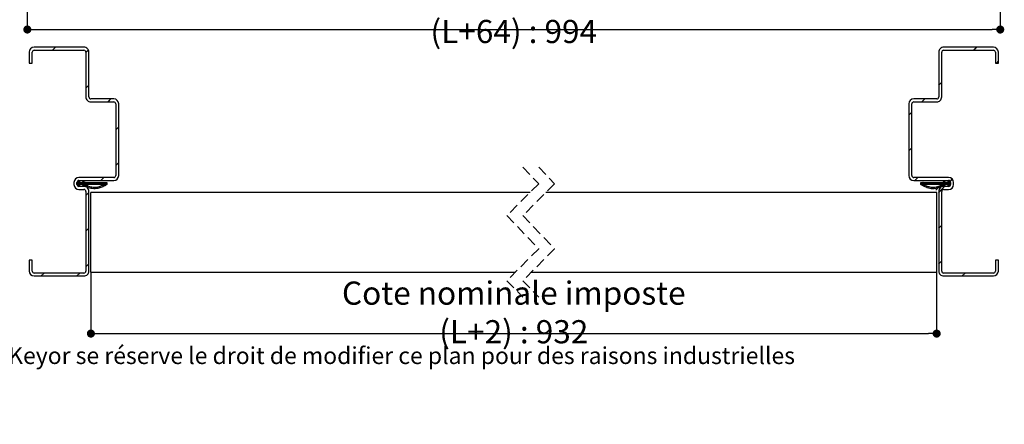
# Paper-space layout 'Feuille 1' of a CAD drawing. Extents: x 221 to 418, y -5 to 292.
# Drawn here: x 292 to 416, y -5 to 45 of the extents above; entities that cross this region are included whole.
import ezdxf

# ---------------------------------------------------------------- set-up
doc = ezdxf.new("R2010")
doc.units = 0
doc.header["$PDSIZE"] = -1
doc.linetypes.add('SLD-CONTINUE', pattern=[0])
doc.linetypes.add('SLD-POINTILLÉE', pattern=[1.905, 1.27, -0.635])
doc.layers.get('0').update_dxf_attribs({"linetype": 'CONTINUOUS'})
doc.layers.get('Defpoints').update_dxf_attribs({"linetype": 'CONTINUOUS'})
doc.styles.add('SLDTEXTSTYLE0', font='TXT', dxfattribs={"width": 0.75})
doc.dimstyles.new('SLDDIMSTYLE2', dxfattribs={"dimtxt": 2.910417, "dimasz": 1.016, "dimexe": 0, "dimexo": 0.0625, "dimgap": 0.727604, "dimtad": 1, "dimlfac": 4, "dimrnd": 1e-09, "dimzin": 12, "dimdsep": 46, "dimtxsty": 'SLDTEXTSTYLE0', "dimblk1": 'DOT', "dimblk2": 'DOT', "dimsah": 1, "dimcen": 0.09, "dimadec": 0, "dimazin": 0, "dimtfac": 1, "dimtofl": 0, "dimtmove": 0, "dimatfit": 3, "dimldrblk": 'DOT', "dimfxl": 1, "dimtolj": 1, "dimtzin": 12, "dimarcsym": 0})

# ---------------------------------------------------------------- blocks, each defined once
blk = doc.blocks.new('_DOT')
at = {"color": 0, "linetype": 'ByBlock'}
blk.add_line((-0.5, 0), (-1, 0), dxfattribs=at)
at = {"color": 0, "linetype": 'ByBlock', "const_width": 0.5}
blk.add_lwpolyline([(-0.25, 0, 1), (0.25, 0, 1)], format="xyb", close=True, dxfattribs=at)
blk = doc.blocks.new('*D63')
at = {"color": 0, "linetype": 'SLD-CONTINUE', "lineweight": -2}
for p, q in [((300.83, 65.06), (300.83, 55.09)), ((407.11, 65.06), (407.11, 55.09)), ((406.1, 55.09), (301.84, 55.09))]:
    blk.add_line(p, q, dxfattribs=at)
at = {"layer": 'Defpoints', "color": 0}
for p in [(300.83, 65.12), (407.11, 65.12), (300.83, 55.09)]:
    blk.add_point(p, dxfattribs=at)
at = {"color": 0, "lineweight": -2, "xscale": 1.016, "yscale": 1.016, "zscale": 1.016, "rotation": 180}
blk.add_blockref('_DOT', (300.83, 55.09), dxfattribs=at)
at = {"color": 0, "lineweight": -2, "xscale": 1.016, "yscale": 1.016, "zscale": 1.016}
blk.add_blockref('_DOT', (407.11, 55.09), dxfattribs=at)
at = {"color": 0, "insert": (353.97, 57.27), "char_height": 2.9104, "attachment_point": 5, "style": 'SLDTEXTSTYLE0'}
blk.add_mtext('\\A1;Cote nominale du vantail (L) : 930', dxfattribs=at)
blk = doc.blocks.new('*D64')
at = {"color": 0, "linetype": 'SLD-CONTINUE', "lineweight": -2}
for p, q in [((300.33, 65.18), (300.33, 49.92)), ((407.61, 65.18), (407.61, 49.92)), ((301.34, 49.92), (406.6, 49.92))]:
    blk.add_line(p, q, dxfattribs=at)
at = {"layer": 'Defpoints', "color": 0}
for p in [(300.33, 65.24), (407.61, 65.24), (407.61, 49.92)]:
    blk.add_point(p, dxfattribs=at)
at = {"color": 0, "lineweight": -2, "xscale": 1.016, "yscale": 1.016, "zscale": 1.016, "rotation": 180}
blk.add_blockref('_DOT', (300.33, 49.92), dxfattribs=at)
at = {"color": 0, "lineweight": -2, "xscale": 1.016, "yscale": 1.016, "zscale": 1.016}
blk.add_blockref('_DOT', (407.61, 49.92), dxfattribs=at)
at = {"color": 0, "insert": (353.97, 52.1), "char_height": 2.9104, "attachment_point": 5, "style": 'SLDTEXTSTYLE0'}
blk.add_mtext('\\A1;Fond de feuillure huisserie(L+4) : 934', dxfattribs=at)
blk = doc.blocks.new('*D65')
at = {"color": 0, "linetype": 'SLD-CONTINUE', "lineweight": -2}
for p, q in [((292.83, 65.18), (292.83, 44.21)), ((415.11, 65.18), (415.11, 44.21)), ((293.84, 44.21), (414.1, 44.21))]:
    blk.add_line(p, q, dxfattribs=at)
at = {"layer": 'Defpoints', "color": 0}
for p in [(292.83, 65.24), (415.11, 65.24), (415.11, 44.21)]:
    blk.add_point(p, dxfattribs=at)
at = {"color": 0, "lineweight": -2, "xscale": 1.016, "yscale": 1.016, "zscale": 1.016, "rotation": 180}
blk.add_blockref('_DOT', (292.83, 44.21), dxfattribs=at)
at = {"color": 0, "lineweight": -2, "xscale": 1.016, "yscale": 1.016, "zscale": 1.016}
blk.add_blockref('_DOT', (415.11, 44.21), dxfattribs=at)
at = {"color": 0, "insert": (353.97, 46.39), "char_height": 2.9104, "attachment_point": 5, "style": 'SLDTEXTSTYLE0'}
blk.add_mtext('\\A1;Hors-tout huisserie (L+64) : 994', dxfattribs=at)
blk = doc.blocks.new('*D82')
at = {"color": 0, "linetype": 'SLD-CONTINUE', "lineweight": -2}
for p, q in [((300.82, 13.68), (300.82, 6)), ((407.12, 13.68), (407.12, 6)), ((301.83, 6), (406.11, 6))]:
    blk.add_line(p, q, dxfattribs=at)
at = {"layer": 'Defpoints', "color": 0}
for p in [(300.82, 13.74), (407.12, 13.74), (407.12, 6)]:
    blk.add_point(p, dxfattribs=at)
at = {"color": 0, "lineweight": -2, "xscale": 1.016, "yscale": 1.016, "zscale": 1.016, "rotation": 180}
blk.add_blockref('_DOT', (300.82, 6), dxfattribs=at)
at = {"color": 0, "lineweight": -2, "xscale": 1.016, "yscale": 1.016, "zscale": 1.016}
blk.add_blockref('_DOT', (407.12, 6), dxfattribs=at)
at = {"color": 0, "insert": (353.97, 8.66), "char_height": 2.9104, "attachment_point": 5, "style": 'SLDTEXTSTYLE0'}
blk.add_mtext('\\A1;Cote nominale imposte (L+2) : 932', dxfattribs=at)
blk = doc.blocks.new('SW_HATCH_2')
at = {"color": 0, "linetype": 'SLD-CONTINUE'}
for p, q in [((-108.81, 17), (-109.18, 16.63)), ((-104.67, 16.64), (-104.99, 16.33)), ((6.97, 17), (6.59, 16.63)), ((9.69, 15.24), (9.46, 15)), ((2.57, 12.6), (2.19, 12.23)), ((-104.61, 12.21), (-104.99, 11.84)), ((-101.84, 10.5), (-102.21, 10.13)), ((0.47, 10.5), (0.09, 10.13)), ((-1.18, 8.85), (-1.56, 8.48)), ((-100.86, 6.98), (-101.24, 6.61)), ((-1.18, 4.36), (-1.56, 3.99)), ((-100.86, 2.49), (-101.24, 2.12)), ((-105.81, 0.08), (-106.11, -0.23)), ((-106.09, 0), (-106.11, -0.02)), ((-106.02, 0), (-106.11, -0.09)), ((-105.95, 0), (-106.11, -0.16)), ((-105.81, 0), (-106.06, -0.25)), ((-105.74, 0), (-105.99, -0.25)), ((-105.74, 0.21), (-105.94, 0.01)), ((-105.67, 0), (-105.94, -0.27)), ((-105.6, 0), (-105.92, -0.32)), ((-105.79, 0.23), (-105.88, 0.14)), ((-105.53, 0), (-105.78, -0.25)), ((-105.46, 0), (-105.71, -0.25)), ((-105.24, 0.15), (-105.64, -0.25)), ((-105.31, 0.01), (-105.57, -0.25)), ((-105.25, 0), (-105.5, -0.25)), ((-105.18, 0), (-105.43, -0.25)), ((-105.24, 0.22), (-105.38, 0.08)), ((-105.29, 0.24), (-105.32, 0.22)), ((-104.97, 0), (-105.17, -0.2)), ((-104.9, 0), (-105.15, -0.25)), ((-104.83, 0), (-105.08, -0.25)), ((-104.76, 0), (-105.01, -0.25)), ((-104.62, 0), (-104.87, -0.25)), ((-104.55, 0), (-104.8, -0.25)), ((-104.41, 0), (-104.66, -0.25)), ((-104.34, 0), (-104.59, -0.25)), ((-104.27, 0), (-104.52, -0.25)), ((-104.2, 0), (-104.45, -0.25)), ((-104.13, 0), (-104.38, -0.25)), ((-104.06, 0), (-104.31, -0.25)), ((-103.99, 0), (-104.24, -0.25)), ((-103.92, 0), (-104.17, -0.25)), ((-103.85, 0), (-104.1, -0.25)), ((-103.78, 0), (-104.03, -0.25)), ((-103.71, 0), (-103.96, -0.25)), ((-103.64, 0), (-103.89, -0.25)), ((-103.57, 0), (-103.82, -0.25)), ((-103.5, 0), (-103.75, -0.25)), ((-103.43, 0), (-103.68, -0.25)), ((-103.36, 0), (-103.61, -0.25)), ((-103.29, 0), (-103.54, -0.25)), ((-103.22, 0), (-103.47, -0.25)), ((-103.15, 0), (-103.4, -0.25)), ((-103.08, 0), (-103.33, -0.25)), ((-103.01, 0), (-103.26, -0.25)), ((-102.94, 0), (-103.19, -0.25)), ((-102.87, 0), (-103.12, -0.25)), ((-102.73, 0.62), (-103.11, 0.25)), ((-102.8, 0), (-103.05, -0.25)), ((-102.73, 0), (-102.98, -0.25)), ((-102.66, 0), (-102.91, -0.25)), ((-102.37, 0), (-102.88, -0.5)), ((-102.59, 0), (-102.84, -0.25)), ((-102.44, 0), (-102.84, -0.39)), ((-102.51, 0), (-102.76, -0.25)), ((-0.43, 0.62), (-0.8, 0.25)), ((0.14, 0), (-0.09, -0.23)), ((0, 0), (-0.06, -0.06)), ((0.07, 0), (-0.06, -0.13)), ((0.21, 0), (-0.05, -0.26)), ((0.28, 0), (-0.01, -0.29)), ((0.49, 0), (0.13, -0.37)), ((0.35, 0), (0.21, -0.14)), ((0.84, 0), (0.59, -0.25)), ((0.91, 0), (0.66, -0.25)), ((0.98, 0), (0.73, -0.25)), ((1.05, 0), (0.8, -0.25)), ((1.12, 0), (0.87, -0.25)), ((1.19, 0), (0.94, -0.25)), ((1.26, 0), (1.01, -0.25)), ((1.33, 0), (1.08, -0.25)), ((1.4, 0), (1.15, -0.25)), ((1.47, 0), (1.22, -0.25)), ((1.54, 0), (1.29, -0.25)), ((1.61, 0), (1.36, -0.25)), ((1.68, 0), (1.43, -0.25)), ((1.75, 0), (1.5, -0.25)), ((1.82, 0), (1.57, -0.25)), ((1.89, 0), (1.64, -0.25)), ((1.96, 0), (1.71, -0.25)), ((2.03, 0), (1.78, -0.25)), ((2.1, 0), (1.85, -0.25)), ((2.17, 0), (1.92, -0.25)), ((2.25, 0), (2, -0.25)), ((2.32, 0), (2.07, -0.25)), ((2.39, 0), (2.14, -0.25)), ((2.46, 0), (2.21, -0.25)), ((2.53, 0), (2.28, -0.25)), ((2.6, 0), (2.35, -0.25)), ((2.74, 0), (2.49, -0.25)), ((2.81, 0), (2.56, -0.25)), ((2.98, 0.04), (2.7, -0.25)), ((3.02, 0), (2.77, -0.25)), ((2.81, 0.22), (2.8, 0.2)), ((2.89, 0.23), (2.82, 0.15)), ((3.23, 0), (2.82, -0.41)), ((2.91, 0.18), (2.84, 0.11)), ((3.09, 0), (2.84, -0.25)), ((2.94, 0.13), (2.87, 0.06)), ((3.16, 0), (2.88, -0.27)), ((2.96, 0.08), (2.89, 0.01)), ((3.3, 0), (3.05, -0.25)), ((3.37, 0), (3.12, -0.25)), ((3.5, 0.06), (3.19, -0.25)), ((3.52, 0.01), (3.26, -0.25)), ((3.58, 0), (3.33, -0.25)), ((3.41, 0.25), (3.34, 0.18)), ((3.43, 0.2), (3.36, 0.13)), ((3.45, 0.16), (3.38, 0.09)), ((3.65, 0), (3.4, -0.25)), ((3.48, 0.11), (3.41, 0.04)), ((3.88, 0.45), (3.62, 0.18)), ((-105.82, -0.29), (-105.89, -0.36)), ((-105.8, -0.34), (-105.87, -0.41)), ((-105.78, -0.39), (-105.85, -0.46)), ((-105.76, -0.43), (-105.81, -0.49)), ((-105.31, -0.27), (-105.38, -0.34)), ((-105.28, -0.31), (-105.35, -0.38)), ((-105.26, -0.36), (-105.33, -0.43)), ((-105.24, -0.41), (-105.31, -0.48)), ((-105.19, -0.22), (-105.22, -0.25)), ((-105.22, -0.46), (-105.22, -0.46)), ((-102.35, -0.05), (-102.77, -0.47)), ((-102.35, -0.12), (-102.66, -0.43)), ((-102.35, -0.19), (-102.53, -0.36)), ((2.38, -0.43), (1.83, -0.97)), ((2.94, -0.5), (2.19, -1.24)), ((2.61, -0.34), (2.22, -0.73)), ((2.96, -0.34), (2.82, -0.47)), ((2.89, -0.48), (2.87, -0.5)), ((3.52, -0.27), (3.33, -0.46)), ((3.69, -0.02), (3.38, -0.34)), ((3.46, -0.4), (3.38, -0.48)), ((3.69, -0.09), (3.54, -0.25)), ((3.69, -0.16), (3.61, -0.25)), ((3.69, -0.23), (3.68, -0.25)), ((-104.61, -1.26), (-104.99, -1.63)), ((-104.61, -5.75), (-104.99, -6.12)), ((2.57, -5.36), (2.19, -5.73)), ((2.57, -9.85), (2.19, -10.22)), ((-104.61, -10.24), (-104.99, -10.61)), ((-110.24, -11.38), (-110.62, -11.75)), ((-105.75, -11.38), (-106.13, -11.75)), ((5.53, -11.38), (5.16, -11.75))]:
    blk.add_line(p, q, dxfattribs=at)
at = {"color": 0, "linetype": 'SLD-CONTINUE', "flags": 128}
for points in [[(-105.11, 0), (-105.25, -0.14), (-105.4, -0.29)], [(-105.04, 0), (-105.23, -0.19), (-105.29, -0.25)], [(-104.69, 0), (-104.94, -0.25), (-105.08, -0.39)], [(-104.48, 0), (-104.73, -0.25), (-105, -0.52)], [(0.42, 0), (0.22, -0.2), (0.08, -0.34)], [(0.56, 0), (0.31, -0.25), (0.17, -0.39)], [(0.63, 0), (0.38, -0.25), (0.21, -0.42)], [(0.7, 0), (0.45, -0.25), (0.26, -0.44)], [(0.77, 0), (0.52, -0.25), (0.31, -0.47)], [(2.88, 0), (2.63, -0.25), (2.48, -0.4), (2.2, -0.68)], [(2.67, 0), (2.44, -0.23), (2.42, -0.25)]]:
    blk.add_lwpolyline(points, dxfattribs=at)

psp = doc.layouts.new('Feuille 1')

# ---------------------------------------------------------------- linework, layer by layer
at = {"color": 7, "linetype": 'SLD-CONTINUE'}
for p, q in [((293.0664, 41.36334), (293.0664, 39.98834)), ((293.4414, 39.98834), (293.4414, 41.36334)), ((299.9414, 41.98834), (293.69139, 41.98834)), ((293.69139, 41.61334), (299.9414, 41.61334)), ((296.37243, 41.98834), (295.99742, 41.61334)), ((300.50587, 41.63166), (300.1914, 41.31719)), ((300.1914, 41.36334), (300.1914, 35.73834)), ((300.5664, 35.73834), (300.5664, 41.36334)), ((407.37438, 41.36334), (407.37438, 35.73834)), ((407.74938, 35.73834), (407.74938, 41.36334)), ((414.24938, 41.98834), (407.99938, 41.98834)), ((407.99938, 41.61334), (414.24938, 41.61334)), ((412.14733, 41.98834), (411.77233, 41.61334)), ((414.49938, 41.36334), (414.49938, 39.98834)), ((414.87438, 39.98834), (414.87438, 41.36334)), ((293.0664, 39.98834), (293.4414, 39.98834)), ((414.49938, 39.98834), (414.87438, 39.98834)), ((414.87438, 40.22527), (414.63745, 39.98834)), ((300.5664, 37.20206), (300.1914, 36.82706)), ((407.74938, 37.5904), (407.37438, 37.2154)), ((303.6914, 35.48834), (300.8164, 35.48834)), ((300.8164, 35.11334), (303.6914, 35.11334)), ((303.34281, 35.48834), (302.96781, 35.11334)), ((303.9414, 34.86334), (303.9414, 25.86334)), ((304.3164, 25.86334), (304.3164, 34.86334)), ((403.62438, 34.86334), (403.62438, 25.86334)), ((403.99938, 25.86334), (403.99938, 34.86334)), ((407.12438, 35.48834), (404.24938, 35.48834)), ((404.24938, 35.11334), (407.12438, 35.11334)), ((405.64732, 35.48834), (405.27233, 35.11334)), ((403.99938, 33.8404), (403.62438, 33.4654)), ((304.3164, 31.9718), (303.9414, 31.5968)), ((403.99938, 29.35027), (403.62438, 28.97527)), ((304.3164, 27.48167), (303.9414, 27.10667)), ((298.6914, 24.98834), (298.6914, 24.73834)), ((299.37321, 25.06418), (299.0664, 24.75737)), ((299.0869, 24.98834), (299.0664, 24.96784)), ((299.15705, 24.98834), (299.0664, 24.89769)), ((299.22721, 24.98834), (299.0664, 24.82753)), ((299.0664, 24.98834), (299.23161, 24.98834)), ((299.0664, 24.73834), (299.0664, 24.98834)), ((299.36753, 24.98834), (299.11753, 24.73834)), ((299.43768, 24.98834), (299.18769, 24.73834)), ((299.23161, 24.98834), (299.35156, 25.23834)), ((299.43647, 25.1976), (299.23566, 24.99679)), ((299.50785, 24.98834), (299.24012, 24.72061)), ((299.578, 24.98834), (299.26286, 24.6732)), ((299.38906, 25.22035), (299.30036, 25.13165)), ((303.6914, 25.61334), (299.3164, 25.61334)), ((299.3164, 25.23834), (303.6914, 25.23834)), ((299.43708, 25.19731), (299.33682, 24.98834)), ((299.33682, 24.98834), (299.76066, 24.98834)), ((299.35156, 25.23834), (299.43708, 25.19731)), ((299.64816, 24.98834), (299.39816, 24.73834)), ((299.71832, 24.98834), (299.46832, 24.73834)), ((299.93725, 25.13712), (299.53848, 24.73834)), ((299.87255, 25.00226), (299.60864, 24.73834)), ((299.9288, 24.98834), (299.67879, 24.73834)), ((299.99895, 24.98834), (299.74895, 24.73834)), ((299.76066, 24.98834), (299.88061, 25.23834)), ((299.93988, 25.2099), (299.79971, 25.06973)), ((299.89247, 25.23265), (299.86442, 25.2046)), ((299.96613, 25.19731), (299.86588, 24.98834)), ((299.86588, 24.98834), (302.82545, 24.98834)), ((299.88061, 25.23834), (299.96613, 25.19731)), ((299.9921, 24.77102), (299.95943, 24.73834)), ((300.20943, 24.98834), (300.00982, 24.78874)), ((300.27959, 24.98834), (300.02959, 24.73834)), ((300.34975, 24.98834), (300.09974, 24.73834)), ((300.4199, 24.98834), (300.16991, 24.73834)), ((300.56022, 24.98834), (300.31022, 24.73834)), ((300.63038, 24.98834), (300.38038, 24.73834)), ((300.77069, 24.98834), (300.52069, 24.73834)), ((300.84085, 24.98834), (300.59086, 24.73834)), ((300.91101, 24.98834), (300.66101, 24.73834)), ((300.98117, 24.98834), (300.73117, 24.73834)), ((301.05132, 24.98834), (300.80133, 24.73834)), ((301.12149, 24.98834), (300.87148, 24.73834)), ((301.19164, 24.98834), (300.94164, 24.73834)), ((301.2618, 24.98834), (301.0118, 24.73834)), ((301.33196, 24.98834), (301.08196, 24.73834)), ((301.40212, 24.98834), (301.15212, 24.73834)), ((301.47227, 24.98834), (301.22228, 24.73834)), ((301.54244, 24.98834), (301.29243, 24.73834)), ((301.61259, 24.98834), (301.36259, 24.73834)), ((301.68275, 24.98834), (301.43275, 24.73834)), ((301.75291, 24.98834), (301.50291, 24.73834)), ((301.82307, 24.98834), (301.57307, 24.73834)), ((301.89322, 24.98834), (301.64323, 24.73834)), ((301.96339, 24.98834), (301.71338, 24.73834)), ((302.03354, 24.98834), (301.78354, 24.73834)), ((302.1037, 24.98834), (301.8537, 24.73834)), ((302.17386, 24.98834), (301.92386, 24.73834)), ((302.24402, 24.98834), (301.99402, 24.73834)), ((302.31417, 24.98834), (302.06418, 24.73834)), ((302.44807, 25.61334), (302.07307, 25.23834)), ((302.38434, 24.98834), (302.13433, 24.73834)), ((302.45449, 24.98834), (302.20449, 24.73834)), ((302.52465, 24.98834), (302.27465, 24.73834)), ((302.80528, 24.98834), (302.30032, 24.48337)), ((302.73513, 24.98834), (302.34203, 24.59525)), ((302.59481, 24.98834), (302.34481, 24.73834)), ((302.82545, 24.93835), (302.40871, 24.52161)), ((302.66496, 24.98834), (302.41497, 24.73834)), ((302.82545, 24.86819), (302.51711, 24.55985)), ((302.82545, 24.79803), (302.65456, 24.62715)), ((302.82545, 24.98834), (302.82545, 24.73834)), ((408.62438, 25.61334), (404.24938, 25.61334)), ((404.24938, 25.23834), (408.62438, 25.23834)), ((404.75258, 25.61334), (404.37758, 25.23834)), ((405.32027, 24.98834), (405.08728, 24.75535)), ((405.17996, 24.98834), (405.11533, 24.92372)), ((405.25012, 24.98834), (405.11533, 24.85356)), ((405.11533, 24.98834), (408.0749, 24.98834)), ((405.11533, 24.73834), (405.11533, 24.98834)), ((405.39043, 24.98834), (405.13095, 24.72887)), ((405.46059, 24.98834), (405.17464, 24.70239)), ((405.67106, 24.98834), (405.30566, 24.62294)), ((405.53074, 24.98834), (405.39072, 24.84832)), ((406.02186, 24.98834), (405.77185, 24.73834)), ((406.09201, 24.98834), (405.84201, 24.73834)), ((406.16217, 24.98834), (405.91217, 24.73834)), ((406.23233, 24.98834), (405.98233, 24.73834)), ((406.30249, 24.98834), (406.05249, 24.73834)), ((406.37264, 24.98834), (406.12265, 24.73834)), ((406.44281, 24.98834), (406.1928, 24.73834)), ((406.51296, 24.98834), (406.26296, 24.73834)), ((406.58312, 24.98834), (406.33312, 24.73834)), ((406.65328, 24.98834), (406.40328, 24.73834)), ((406.72344, 24.98834), (406.47344, 24.73834)), ((406.79359, 24.98834), (406.5436, 24.73834)), ((406.86376, 24.98834), (406.61375, 24.73834)), ((406.93391, 24.98834), (406.68391, 24.73834)), ((407.00407, 24.98834), (406.75407, 24.73834)), ((407.07423, 24.98834), (406.82423, 24.73834)), ((407.14439, 24.98834), (406.89439, 24.73834)), ((407.21454, 24.98834), (406.96455, 24.73834)), ((407.2847, 24.98834), (407.0347, 24.73834)), ((407.35486, 24.98834), (407.10486, 24.73834)), ((407.42502, 24.98834), (407.17502, 24.73834)), ((407.49518, 24.98834), (407.24517, 24.73834)), ((407.56533, 24.98834), (407.31534, 24.73834)), ((407.6355, 24.98834), (407.38549, 24.73834)), ((407.70565, 24.98834), (407.45565, 24.73834)), ((407.77581, 24.98834), (407.52581, 24.73834)), ((407.91613, 24.98834), (407.66612, 24.73834)), ((407.98628, 24.98834), (407.73629, 24.73834)), ((408.16277, 25.02451), (407.8766, 24.73834)), ((408.19676, 24.98834), (407.94676, 24.73834)), ((407.97465, 25.19731), (408.06017, 25.23834)), ((408.0749, 24.98834), (407.97465, 25.19731)), ((407.99412, 25.20665), (407.97793, 25.19046)), ((408.40723, 24.98834), (407.99897, 24.58008)), ((408.07178, 25.21415), (408.00068, 25.14305)), ((408.26692, 24.98834), (408.01692, 24.73834)), ((408.09453, 25.16674), (408.02342, 25.09564)), ((408.11727, 25.11933), (408.04617, 25.04823)), ((408.06017, 25.23834), (408.18012, 24.98834)), ((408.33708, 24.98834), (408.06367, 24.71494)), ((408.14002, 25.07192), (408.06892, 25.00082)), ((408.18012, 24.98834), (408.60396, 24.98834)), ((408.4774, 24.98834), (408.22739, 24.73834)), ((408.54755, 24.98834), (408.29755, 24.73834)), ((408.67952, 25.05015), (408.36771, 24.73834)), ((408.70226, 25.00274), (408.43787, 24.73834)), ((408.5037, 25.19731), (408.58922, 25.23834)), ((408.60396, 24.98834), (408.5037, 25.19731)), ((408.75803, 24.98834), (408.50803, 24.73834)), ((408.58509, 25.23636), (408.51743, 25.16869)), ((408.61128, 25.19238), (408.54017, 25.12128)), ((408.63402, 25.14497), (408.56292, 25.07387)), ((408.87438, 24.96438), (408.56302, 24.65302)), ((408.82818, 24.98834), (408.57819, 24.73834)), ((408.65677, 25.09756), (408.58567, 25.02646)), ((408.58922, 25.23834), (408.70917, 24.98834)), ((408.70917, 24.98834), (408.87438, 24.98834)), ((408.87438, 24.89422), (408.7185, 24.73834)), ((408.87438, 24.82406), (408.78866, 24.73834)), ((409.06297, 25.43361), (408.79779, 25.16842)), ((408.87438, 24.75391), (408.85882, 24.73834)), ((408.87438, 24.98834), (408.87438, 24.73834)), ((409.24938, 24.73834), (409.24938, 24.98834)), ((299.23161, 24.73834), (299.0664, 24.73834)), ((299.35156, 24.48834), (299.23161, 24.73834)), ((299.35671, 24.69689), (299.28561, 24.62579)), ((299.37946, 24.64948), (299.30836, 24.57838)), ((299.9414, 24.48834), (299.3164, 24.48834)), ((299.3164, 24.11334), (299.9414, 24.11334)), ((299.4022, 24.60207), (299.3311, 24.53097)), ((299.33682, 24.73834), (299.43708, 24.52938)), ((299.76066, 24.73834), (299.33682, 24.73834)), ((299.43708, 24.52938), (299.35156, 24.48834)), ((299.42495, 24.55466), (299.36517, 24.49488)), ((299.88061, 24.48834), (299.76066, 24.73834)), ((299.87346, 24.72253), (299.80236, 24.65143)), ((299.89621, 24.67512), (299.82511, 24.60402)), ((299.91895, 24.62771), (299.84785, 24.55661)), ((299.86588, 24.73834), (299.96613, 24.52938)), ((302.45055, 24.73834), (299.86588, 24.73834)), ((299.9417, 24.5803), (299.8706, 24.5092)), ((299.96613, 24.52938), (299.88061, 24.48834)), ((299.96445, 24.53289), (299.95615, 24.52459)), ((300.1914, 23.86334), (300.1914, 13.86334)), ((300.5664, 23.73167), (300.1914, 23.35667)), ((300.5664, 13.86334), (300.5664, 23.86334)), ((356.01184, 23.73834), (300.8164, 23.73834)), ((300.8164, 13.73834), (300.8164, 23.73834)), ((407.12438, 23.73834), (358.01183, 23.73834)), ((408.0749, 24.73834), (405.49023, 24.73834)), ((407.56115, 24.5632), (407.01199, 24.01405)), ((407.12438, 13.73834), (407.12438, 23.73834)), ((408.11771, 24.48834), (407.37438, 23.74501)), ((407.37438, 23.86334), (407.37438, 13.86334)), ((407.78888, 24.65062), (407.39636, 24.25811)), ((407.74938, 13.86334), (407.74938, 23.86334)), ((407.97465, 24.52938), (408.0749, 24.73834)), ((408.06017, 24.48834), (407.97465, 24.52938)), ((408.62438, 24.48834), (407.99938, 24.48834)), ((407.99938, 24.11334), (408.62438, 24.11334)), ((408.13652, 24.64747), (408.00423, 24.51518)), ((408.07181, 24.5126), (408.05164, 24.49244)), ((408.18012, 24.73834), (408.06017, 24.48834)), ((408.60396, 24.73834), (408.18012, 24.73834)), ((408.5037, 24.52938), (408.60396, 24.73834)), ((408.58922, 24.48834), (408.5037, 24.52938)), ((408.70056, 24.72041), (408.50765, 24.52749)), ((408.63586, 24.58554), (408.55505, 24.50474)), ((408.70917, 24.73834), (408.58922, 24.48834)), ((408.87438, 24.73834), (408.70917, 24.73834)), ((300.5664, 19.24155), (300.1914, 18.86655)), ((407.74938, 19.62989), (407.37438, 19.25489)), ((293.4414, 15.23834), (293.0664, 15.23834)), ((293.0664, 15.23834), (293.0664, 13.86334)), ((293.4414, 13.86334), (293.4414, 15.23834)), ((407.74938, 15.13976), (407.37438, 14.76476)), ((414.87438, 15.23834), (414.49938, 15.23834)), ((414.49938, 15.23834), (414.49938, 13.86334)), ((414.87438, 13.86334), (414.87438, 15.23834)), ((299.9414, 13.61334), (293.69139, 13.61334)), ((294.9382, 13.61334), (294.56319, 13.23834)), ((299.42833, 13.61334), (299.05332, 13.23834)), ((300.5664, 14.75142), (300.1914, 14.37642)), ((300.8164, 13.73834), (354.18684, 13.73834)), ((356.18684, 13.73834), (407.12438, 13.73834)), ((414.24938, 13.61334), (407.99938, 13.61334)), ((410.71309, 13.61334), (410.3381, 13.23834)), ((293.69139, 13.23834), (299.9414, 13.23834)), ((407.99938, 13.23834), (414.24938, 13.23834))]:
    psp.add_line(p, q, dxfattribs=at)
at = {"color": 7, "linetype": 'SLD-POINTILLÉE'}
for p, q in [((355.09934, 26.91334), (357.09934, 24.82584)), ((357.09934, 26.91334), (359.09934, 24.82584)), ((357.09934, 24.82584), (353.09934, 20.82584)), ((359.09934, 24.82584), (355.09934, 20.82584)), ((353.09934, 20.82584), (357.09934, 16.65084)), ((355.09934, 20.82584), (359.09934, 16.65084)), ((357.09934, 16.65084), (353.09934, 12.65084)), ((359.09934, 16.65084), (355.09934, 12.65084)), ((353.09934, 12.65084), (355.09934, 10.56334)), ((355.09934, 12.65084), (357.09934, 10.56334))]:
    psp.add_line(p, q, dxfattribs=at)
at = {"color": 7, "linetype": 'SLD-CONTINUE', "flags": 128}
for points in [[(300.06911, 24.98834), (299.93222, 24.85145), (299.77961, 24.69884)], [(300.13927, 24.98834), (299.95084, 24.79992), (299.88927, 24.73834)], [(300.49006, 24.98834), (300.24006, 24.73834), (300.10079, 24.59907)], [(300.70054, 24.98834), (300.45054, 24.73834), (300.18116, 24.46897)], [(405.60091, 24.98834), (405.39707, 24.78451), (405.26199, 24.64942)], [(405.74122, 24.98834), (405.49122, 24.73834), (405.34934, 24.59646)], [(405.81138, 24.98834), (405.56138, 24.73834), (405.39302, 24.56998)], [(405.88154, 24.98834), (405.63153, 24.73834), (405.43797, 24.54477)], [(405.95169, 24.98834), (405.7017, 24.73834), (405.48649, 24.52313)], [(408.05645, 24.98834), (407.80644, 24.73834), (407.66097, 24.59287), (407.378, 24.30989)], [(407.84597, 24.98834), (407.61953, 24.76191), (407.59597, 24.73834)]]:
    psp.add_lwpolyline(points, dxfattribs=at)
at = {"color": 7, "linetype": 'SLD-CONTINUE'}
for centre, radius, start, end in [((293.6914, 41.36334), 0.625, 90.0002552, 179.9997448), ((293.6914, 41.36334), 0.25, 90.0015213, 179.9993325), ((299.94141, 41.36335), 0.62499, 359.9990892, 90.0009108), ((299.9414, 41.36334), 0.25, 0.0006675, 90.0001863), ((407.99937, 41.36335), 0.62499, 89.9990892, 180.0009108), ((407.99938, 41.36334), 0.25, 89.9998137, 179.9993325), ((414.24938, 41.36334), 0.625, 0.0002552, 89.9997448), ((414.24938, 41.36334), 0.25, 0.0006675, 89.9984787), ((300.81639, 35.73834), 0.62499, 179.9993807, 270.0006193), ((300.8164, 35.73835), 0.25, 180.0006675, 270.0001863), ((303.6914, 34.86334), 0.625, 0.0002552, 89.9997448), ((303.69139, 34.86334), 0.25, 0.0006675, 89.9984787), ((404.24938, 34.86334), 0.625, 90.0002552, 179.9997448), ((404.24938, 34.86334), 0.25, 90.0015213, 179.9993325), ((407.12438, 35.73834), 0.62499, 269.9993807, 0.0006193), ((407.12438, 35.73835), 0.25, 269.9998137, 359.9993325), ((299.3164, 24.98834), 0.625, 90.0004738, 179.9995688), ((299.3164, 24.98834), 0.25, 90.0009747, 179.9996656), ((303.69139, 25.86335), 0.625, 270.0004738, 359.9996115), ((303.69139, 25.86335), 0.25, 270.0011569, 359.9995902), ((404.24938, 25.86335), 0.625, 180.0003885, 269.9995262), ((404.24938, 25.86335), 0.25, 180.0004098, 269.9988431), ((408.62438, 24.98834), 0.625, 0.0004312, 89.9995262), ((408.62438, 24.98834), 0.25, 0.0003344, 89.9990253), ((299.3164, 24.73835), 0.625, 180.0003885, 269.9995262), ((299.3164, 24.73835), 0.25, 180.0004098, 269.9988431), ((299.9414, 23.86335), 0.62499, 359.9992225, 90.0006921), ((299.9414, 23.86334), 0.25, 0.0004098, 90.0005507), ((407.99937, 23.86335), 0.62499, 89.9993079, 180.0007775), ((407.99938, 23.86334), 0.25, 89.9994493, 179.9995902), ((408.62438, 24.73835), 0.625, 270.0004738, 359.9996115), ((408.62438, 24.73835), 0.25, 270.0011569, 359.9995902), ((293.6914, 13.86335), 0.625, 180.0003583, 269.999599), ((293.6914, 13.86335), 0.25, 180.0004098, 269.9988431), ((299.9414, 13.86335), 0.25, 269.9994493, 359.9995902), ((299.9414, 13.86333), 0.62499, 269.999235, 0.0008077), ((407.99937, 13.86333), 0.62499, 179.9991923, 270.000765), ((407.99938, 13.86335), 0.25, 180.0004098, 270.0005507), ((414.24938, 13.86335), 0.625, 270.000401, 359.9996417), ((414.24938, 13.86335), 0.25, 270.0011569, 359.9995902)]:
    psp.add_arc(centre, radius, start, end, dxfattribs=at)
for points, knots in [([(302.82545, 24.73834), (302.73774, 24.68238), (302.49887, 24.52996), (302.07742, 24.3349), (301.4857, 24.17902), (300.94001, 24.19917), (300.49206, 24.32354), (300.27832, 24.42767), (300.14409, 24.48489), (300.11008, 24.52067), (300.09712, 24.55167), (300.09494, 24.58509), (300.104, 24.61738), (300.12323, 24.64486), (300.15046, 24.66435), (300.18264, 24.674), (300.24486, 24.6693), (300.41826, 24.55018), (300.81727, 24.42396), (301.42441, 24.36221), (302.00378, 24.51007), (302.32664, 24.67503), (302.45055, 24.73834)], [0, 0, 0, 0, 0.057224852, 0.155846269, 0.254186078, 0.391593274, 0.450061018, 0.508502433, 0.523090754, 0.529124192, 0.535157628, 0.541191039, 0.547224359, 0.553257554, 0.559291287, 0.565324855, 0.571357804, 0.592944436, 0.677476082, 0.800567419, 0.923459488, 1, 1, 1, 1]), ([(405.49023, 24.73834), (405.63336, 24.66608), (405.91924, 24.52173), (406.4512, 24.38243), (406.99312, 24.38905), (407.41804, 24.52542), (407.62829, 24.61979), (407.71295, 24.66934), (407.74949, 24.67447), (407.78232, 24.66787), (407.81117, 24.65076), (407.83271, 24.62508), (407.84455, 24.5937), (407.8453, 24.5602), (407.83505, 24.52827), (407.80376, 24.48826), (407.64424, 24.42002), (407.27767, 24.24641), (406.63468, 24.15633), (405.96569, 24.29124), (405.46774, 24.51526), (405.21745, 24.6737), (405.11533, 24.73834)], [0, 0, 0, 0, 0.08804106, 0.1758433986, 0.30027019, 0.3799452795, 0.4196016895, 0.4273730711, 0.4334064698, 0.4394406927, 0.4454744905, 0.451509129, 0.4575433062, 0.463577452, 0.4696114884, 0.4756461021, 0.4909041117, 0.5626723529, 0.701158213, 0.8370759481, 0.9335270521, 1, 1, 1, 1])]:
    psp.add_open_spline(points, degree=3, knots=knots, dxfattribs=at)

# ---------------------------------------------------------------- block references
psp.add_blockref('SW_HATCH_2', (405.17996, 24.98834), dxfattribs=at)

# ---------------------------------------------------------------- texts
at = {"color": 7, "linetype": 'Continuous', "insert": (260.81715, 4.29307), "char_height": 2.1166667, "attachment_point": 1, "style": 'SLDTEXTSTYLE0'}
psp.add_mtext('Plan non contractuel, Keyor se réserve le droit de modifier ce plan pour des raisons industrielles', dxfattribs=at)

# ---------------------------------------------------------------- dimensions: what is measured, and where the dimension line sits
at = {"color": 7, "linetype": 'SLD-CONTINUE'}
for base, p1, p2, text, picture, middle in [((300.82716, 55.08814), (407.11362, 65.11905), (300.82716, 65.11905), 'Cote nominale du vantail (L) : 930', '*D63', (353.97039, 55.08814)), ((407.61362, 49.91673), (300.32716, 65.24405), (407.61362, 65.24405), 'Fond de feuillure huisserie(L+4) : 934', '*D64', (353.97039, 49.91673)), ((415.11362, 44.20605), (292.82716, 65.24405), (415.11362, 65.24405), 'Hors-tout huisserie (L+64) : 994', '*D65', (353.97039, 44.20605))]:
    dim = psp.add_linear_dim(base=base, p1=p1, p2=p2, text=text, dimstyle='SLDDIMSTYLE2', dxfattribs=at)
    dim.commit()
    dim.dimension.update_dxf_attribs({"geometry": picture, "text_midpoint": middle, "dimtype": 160})
dim = psp.add_linear_dim(base=(407.12438, 5.99508), p1=(300.8164, 13.73834), p2=(407.12438, 13.73834), angle=0, text='Cote nominale imposte (L+2) : 932', dimstyle='SLDDIMSTYLE2', dxfattribs=at)
dim.commit()
dim.dimension.update_dxf_attribs({"geometry": '*D82', "text_midpoint": (353.97039, 5.99508), "dimtype": 160})

doc.saveas('drawing.dxf')
